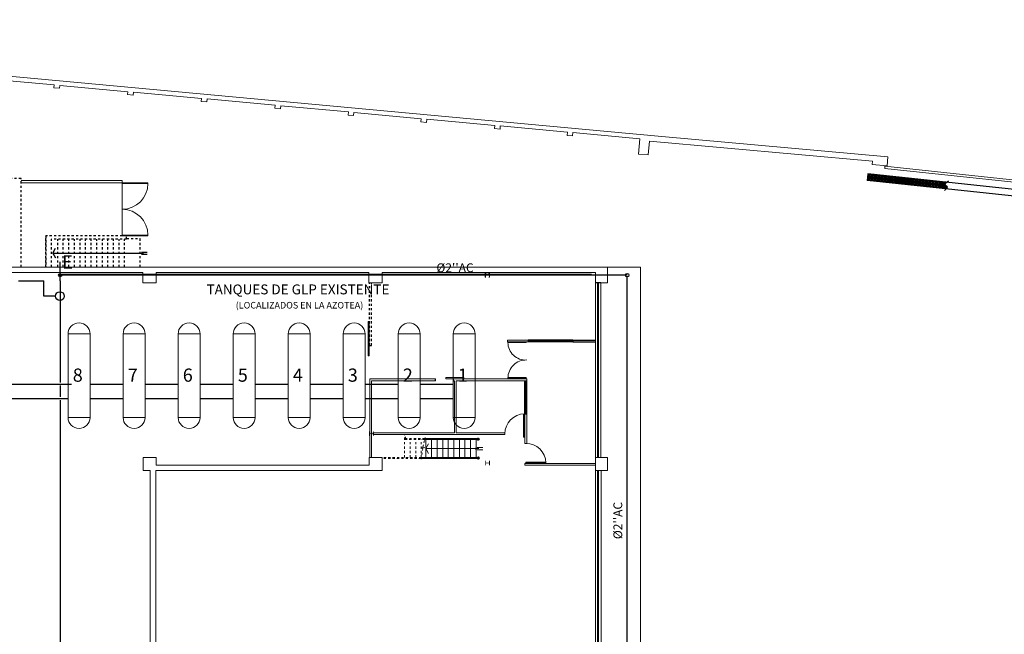
# Model space of a CAD drawing. Units: millimetres. Extents: x -45416 to -21839, y 6097 to 12614.
# Drawn here: x -22710 to -22665, y 6343 to 6371 of the extents above; entities that cross this region are included whole.
import ezdxf

# ---------------------------------------------------------------- set-up
doc = ezdxf.new("R2010")
doc.units = ezdxf.units.MM
doc.header["$LTSCALE"] = 0.01
doc.linetypes.add('DASHED2', pattern=[0.375, 0.25, -0.125])
doc.linetypes.add('HIDDEN', pattern=[9.525, 6.35, -3.175])
for name, color, linetype, lineweight in [('0-ANOTACIONES', 7, 'Continuous', 20), ('1-ARQUI1', 9, 'Continuous', 20), ('1-ARQUI2', 9, 'DASHED2', 30), ('2-ACCESORIOS', 1, 'Continuous', 30), ('2-EQUIPOS', 5, 'Continuous', 9), ('2-TUBERIA EXISTENTE', 6, 'Continuous', 30), ('2-TUBERIA NUEVA', 30, 'Continuous', 30)]:
    doc.layers.add(name, color=color, linetype=linetype, lineweight=lineweight)
for name, color, linetype in [('1-ESCALERA', 8, 'Continuous'), ('1-RAMPAS', 8, 'Continuous'), ('1-VENTANAS', 8, 'Continuous'), ('MUROS', 7, 'Continuous'), ('MÁQUINAS', 140, 'Continuous')]:
    doc.layers.add(name, color=color, linetype=linetype)
doc.styles.add('ST_ROMANS', font='romans.shx')

# ---------------------------------------------------------------- blocks, each defined once
blk = doc.blocks.new('A$C05726975')
at = {"layer": '1-VENTANAS', "linetype": 'Continuous'}
for p, q in [((2, 0.08), (0, 0.08)), ((2, 0.055), (0, 0.055)), ((2, 0.025), (0, 0.025)), ((2, 0), (0, 0))]:
    blk.add_line(p, q, dxfattribs=at)
at = {"layer": 'MUROS'}
for p, q in [((2, 0.08), (2, 0)), ((2, 0.08), (3.011, 0.08)), ((2, 0), (3.011, 0))]:
    blk.add_line(p, q, dxfattribs=at)

msp = doc.modelspace()

# ---------------------------------------------------------------- hatches: boundary and pattern name
at = {"layer": '1-ARQUI1', "linetype": 'ByBlock'}
h = msp.add_hatch(color=9, dxfattribs=at)
h.paths.add_polyline_path([(-22688.761, 6359.075), (-22688.792, 6359.075), (-22688.792, 6358.974), (-22688.69, 6358.974), (-22688.69, 6358.989), (-22688.761, 6358.989)])
h.paths.add_polyline_path([(-22688.761, 6358.959), (-22688.69, 6358.959), (-22688.69, 6358.974), (-22688.792, 6358.974), (-22688.792, 6358.873), (-22688.761, 6358.873)])
h.paths.add_polyline_path([(-22688.589, 6359.075), (-22688.619, 6359.075), (-22688.619, 6358.989), (-22688.69, 6358.989), (-22688.69, 6358.974), (-22688.589, 6358.974)])
h.paths.add_polyline_path([(-22688.589, 6358.974), (-22688.69, 6358.974), (-22688.69, 6358.959), (-22688.619, 6358.959), (-22688.619, 6358.873), (-22688.589, 6358.873)])
h = msp.add_hatch(color=9, dxfattribs=at)
h.paths.add_polyline_path([(-22688.761, 6359.075), (-22688.792, 6359.075), (-22688.792, 6358.974), (-22688.69, 6358.974), (-22688.69, 6358.989), (-22688.761, 6358.989)])
h.paths.add_polyline_path([(-22688.761, 6358.959), (-22688.69, 6358.959), (-22688.69, 6358.974), (-22688.792, 6358.974), (-22688.792, 6358.873), (-22688.761, 6358.873)])
h.paths.add_polyline_path([(-22688.589, 6359.075), (-22688.619, 6359.075), (-22688.619, 6358.989), (-22688.69, 6358.989), (-22688.69, 6358.974), (-22688.589, 6358.974)])
h.paths.add_polyline_path([(-22688.589, 6358.974), (-22688.69, 6358.974), (-22688.69, 6358.959), (-22688.619, 6358.959), (-22688.619, 6358.873), (-22688.589, 6358.873)])
h = msp.add_hatch(color=9, dxfattribs=at)
h.paths.add_polyline_path([(-22688.761, 6359.075), (-22688.792, 6359.075), (-22688.792, 6358.974), (-22688.69, 6358.974), (-22688.69, 6358.989), (-22688.761, 6358.989)])
h.paths.add_polyline_path([(-22688.761, 6358.959), (-22688.69, 6358.959), (-22688.69, 6358.974), (-22688.792, 6358.974), (-22688.792, 6358.873), (-22688.761, 6358.873)])
h.paths.add_polyline_path([(-22688.589, 6359.075), (-22688.619, 6359.075), (-22688.619, 6358.989), (-22688.69, 6358.989), (-22688.69, 6358.974), (-22688.589, 6358.974)])
h.paths.add_polyline_path([(-22688.589, 6358.974), (-22688.69, 6358.974), (-22688.69, 6358.959), (-22688.619, 6358.959), (-22688.619, 6358.873), (-22688.589, 6358.873)])
h = msp.add_hatch(color=9, dxfattribs=at)
h.paths.add_polyline_path([(-22688.761, 6359.075), (-22688.792, 6359.075), (-22688.792, 6358.974), (-22688.69, 6358.974), (-22688.69, 6358.989), (-22688.761, 6358.989)])
h.paths.add_polyline_path([(-22688.761, 6358.959), (-22688.69, 6358.959), (-22688.69, 6358.974), (-22688.792, 6358.974), (-22688.792, 6358.873), (-22688.761, 6358.873)])
h.paths.add_polyline_path([(-22688.589, 6359.075), (-22688.619, 6359.075), (-22688.619, 6358.989), (-22688.69, 6358.989), (-22688.69, 6358.974), (-22688.589, 6358.974)])
h.paths.add_polyline_path([(-22688.589, 6358.974), (-22688.69, 6358.974), (-22688.69, 6358.959), (-22688.619, 6358.959), (-22688.619, 6358.873), (-22688.589, 6358.873)])
at = {"layer": '1-ARQUI1'}
h = msp.add_hatch(color=256, dxfattribs=at)
h.paths.add_polyline_path([(-22688.758, 6359.074), (-22688.789, 6359.074), (-22688.789, 6358.973), (-22688.687, 6358.973), (-22688.687, 6358.988), (-22688.758, 6358.988)])
h.paths.add_polyline_path([(-22688.758, 6358.957), (-22688.687, 6358.957), (-22688.687, 6358.973), (-22688.789, 6358.973), (-22688.789, 6358.871), (-22688.758, 6358.871)])
h.paths.add_polyline_path([(-22688.586, 6359.074), (-22688.616, 6359.074), (-22688.616, 6358.988), (-22688.687, 6358.988), (-22688.687, 6358.973), (-22688.586, 6358.973)])
h.paths.add_polyline_path([(-22688.586, 6358.973), (-22688.687, 6358.973), (-22688.687, 6358.957), (-22688.616, 6358.957), (-22688.616, 6358.871), (-22688.586, 6358.871)])
h = msp.add_hatch(color=256, dxfattribs=at)
h.paths.add_polyline_path([(-22688.758, 6359.074), (-22688.789, 6359.074), (-22688.789, 6358.973), (-22688.687, 6358.973), (-22688.687, 6358.988), (-22688.758, 6358.988)])
h.paths.add_polyline_path([(-22688.758, 6358.957), (-22688.687, 6358.957), (-22688.687, 6358.973), (-22688.789, 6358.973), (-22688.789, 6358.871), (-22688.758, 6358.871)])
h.paths.add_polyline_path([(-22688.586, 6359.074), (-22688.616, 6359.074), (-22688.616, 6358.988), (-22688.687, 6358.988), (-22688.687, 6358.973), (-22688.586, 6358.973)])
h.paths.add_polyline_path([(-22688.586, 6358.973), (-22688.687, 6358.973), (-22688.687, 6358.957), (-22688.616, 6358.957), (-22688.616, 6358.871), (-22688.586, 6358.871)])
h = msp.add_hatch(color=256, dxfattribs=at)
h.paths.add_polyline_path([(-22694.035, 6351.853), (-22694.065, 6351.853), (-22694.065, 6351.752), (-22693.964, 6351.752), (-22693.964, 6351.767), (-22694.035, 6351.767)])
h.paths.add_polyline_path([(-22694.035, 6351.737), (-22693.964, 6351.737), (-22693.964, 6351.752), (-22694.065, 6351.752), (-22694.065, 6351.651), (-22694.035, 6351.651)])
h.paths.add_polyline_path([(-22693.863, 6351.853), (-22693.893, 6351.853), (-22693.893, 6351.767), (-22693.964, 6351.767), (-22693.964, 6351.752), (-22693.863, 6351.752)])
h.paths.add_polyline_path([(-22693.863, 6351.752), (-22693.964, 6351.752), (-22693.964, 6351.737), (-22693.893, 6351.737), (-22693.893, 6351.651), (-22693.863, 6351.651)])
h = msp.add_hatch(color=256, dxfattribs=at)
h.paths.add_polyline_path([(-22694.035, 6351.853), (-22694.065, 6351.853), (-22694.065, 6351.752), (-22693.964, 6351.752), (-22693.964, 6351.767), (-22694.035, 6351.767)])
h.paths.add_polyline_path([(-22694.035, 6351.737), (-22693.964, 6351.737), (-22693.964, 6351.752), (-22694.065, 6351.752), (-22694.065, 6351.651), (-22694.035, 6351.651)])
h.paths.add_polyline_path([(-22693.863, 6351.853), (-22693.893, 6351.853), (-22693.893, 6351.767), (-22693.964, 6351.767), (-22693.964, 6351.752), (-22693.863, 6351.752)])
h.paths.add_polyline_path([(-22693.863, 6351.752), (-22693.964, 6351.752), (-22693.964, 6351.737), (-22693.893, 6351.737), (-22693.893, 6351.651), (-22693.863, 6351.651)])
h = msp.add_hatch(color=256, dxfattribs=at)
h.paths.add_polyline_path([(-22688.75, 6350.521), (-22688.781, 6350.521), (-22688.781, 6350.419), (-22688.679, 6350.419), (-22688.679, 6350.434), (-22688.75, 6350.434)])
h.paths.add_polyline_path([(-22688.75, 6350.404), (-22688.679, 6350.404), (-22688.679, 6350.419), (-22688.781, 6350.419), (-22688.781, 6350.318), (-22688.75, 6350.318)])
h.paths.add_polyline_path([(-22688.578, 6350.521), (-22688.608, 6350.521), (-22688.608, 6350.434), (-22688.679, 6350.434), (-22688.679, 6350.419), (-22688.578, 6350.419)])
h.paths.add_polyline_path([(-22688.578, 6350.419), (-22688.679, 6350.419), (-22688.679, 6350.404), (-22688.608, 6350.404), (-22688.608, 6350.318), (-22688.578, 6350.318)])
h = msp.add_hatch(color=256, dxfattribs=at)
h.paths.add_polyline_path([(-22688.75, 6350.521), (-22688.781, 6350.521), (-22688.781, 6350.419), (-22688.679, 6350.419), (-22688.679, 6350.434), (-22688.75, 6350.434)])
h.paths.add_polyline_path([(-22688.75, 6350.404), (-22688.679, 6350.404), (-22688.679, 6350.419), (-22688.781, 6350.419), (-22688.781, 6350.318), (-22688.75, 6350.318)])
h.paths.add_polyline_path([(-22688.578, 6350.521), (-22688.608, 6350.521), (-22688.608, 6350.434), (-22688.679, 6350.434), (-22688.679, 6350.419), (-22688.578, 6350.419)])
h.paths.add_polyline_path([(-22688.578, 6350.419), (-22688.679, 6350.419), (-22688.679, 6350.404), (-22688.608, 6350.404), (-22688.608, 6350.318), (-22688.578, 6350.318)])
h = msp.add_hatch(color=256, dxfattribs=at)
h.paths.add_polyline_path([(-22688.748, 6350.521), (-22688.779, 6350.521), (-22688.779, 6350.42), (-22688.677, 6350.42), (-22688.677, 6350.435), (-22688.748, 6350.435)])
h.paths.add_polyline_path([(-22688.748, 6350.405), (-22688.677, 6350.405), (-22688.677, 6350.42), (-22688.779, 6350.42), (-22688.779, 6350.318), (-22688.748, 6350.318)])
h.paths.add_polyline_path([(-22688.576, 6350.521), (-22688.607, 6350.521), (-22688.607, 6350.435), (-22688.677, 6350.435), (-22688.677, 6350.42), (-22688.576, 6350.42)])
h.paths.add_polyline_path([(-22688.576, 6350.42), (-22688.677, 6350.42), (-22688.677, 6350.405), (-22688.607, 6350.405), (-22688.607, 6350.318), (-22688.576, 6350.318)])
h = msp.add_hatch(color=256, dxfattribs=at)
h.paths.add_polyline_path([(-22688.748, 6350.521), (-22688.779, 6350.521), (-22688.779, 6350.42), (-22688.677, 6350.42), (-22688.677, 6350.435), (-22688.748, 6350.435)])
h.paths.add_polyline_path([(-22688.748, 6350.405), (-22688.677, 6350.405), (-22688.677, 6350.42), (-22688.779, 6350.42), (-22688.779, 6350.318), (-22688.748, 6350.318)])
h.paths.add_polyline_path([(-22688.576, 6350.521), (-22688.607, 6350.521), (-22688.607, 6350.435), (-22688.677, 6350.435), (-22688.677, 6350.42), (-22688.576, 6350.42)])
h.paths.add_polyline_path([(-22688.576, 6350.42), (-22688.677, 6350.42), (-22688.677, 6350.405), (-22688.607, 6350.405), (-22688.607, 6350.318), (-22688.576, 6350.318)])
at = {"layer": '1-ARQUI2'}
h = msp.add_hatch(color=256, dxfattribs=at)
h.paths.add_polyline_path([(-22694.035, 6351.853), (-22694.065, 6351.853), (-22694.065, 6351.752), (-22693.964, 6351.752), (-22693.964, 6351.767), (-22694.035, 6351.767)])
h.paths.add_polyline_path([(-22694.035, 6351.737), (-22693.964, 6351.737), (-22693.964, 6351.752), (-22694.065, 6351.752), (-22694.065, 6351.651), (-22694.035, 6351.651)])
h.paths.add_polyline_path([(-22693.863, 6351.853), (-22693.893, 6351.853), (-22693.893, 6351.767), (-22693.964, 6351.767), (-22693.964, 6351.752), (-22693.863, 6351.752)])
h.paths.add_polyline_path([(-22693.863, 6351.752), (-22693.964, 6351.752), (-22693.964, 6351.737), (-22693.893, 6351.737), (-22693.893, 6351.651), (-22693.863, 6351.651)])

# ---------------------------------------------------------------- linework, layer by layer
at = {"layer": '1-ARQUI1'}
for p, q in [((-22738.399, 6370.576), (-22683.23, 6365.499)), ((-22711.477, 6367.895), (-22708.378, 6367.61)), ((-22708.39, 6367.479), (-22708.378, 6367.609)), ((-22708.39, 6367.479), (-22708.138, 6367.456)), ((-22708.138, 6367.456), (-22708.126, 6367.587)), ((-22708.126, 6367.587), (-22705.027, 6367.301)), ((-22705.04, 6367.169), (-22705.027, 6367.301)), ((-22705.04, 6367.169), (-22704.787, 6367.145)), ((-22704.787, 6367.145), (-22704.775, 6367.278)), ((-22704.775, 6367.278), (-22701.676, 6366.993)), ((-22701.689, 6366.858), (-22701.676, 6366.993)), ((-22701.437, 6366.835), (-22701.424, 6366.97)), ((-22701.424, 6366.97), (-22698.336, 6366.686)), ((-22701.689, 6366.858), (-22701.437, 6366.835)), ((-22698.349, 6366.548), (-22698.336, 6366.685)), ((-22698.349, 6366.548), (-22698.096, 6366.524)), ((-22698.096, 6366.524), (-22698.083, 6366.663)), ((-22698.083, 6366.663), (-22695.005, 6366.379)), ((-22695.018, 6366.24), (-22695.005, 6366.379)), ((-22695.018, 6366.24), (-22694.766, 6366.216)), ((-22694.766, 6366.216), (-22694.753, 6366.356)), ((-22694.753, 6366.356), (-22691.695, 6366.075)), ((-22691.708, 6365.933), (-22691.695, 6366.075)), ((-22691.708, 6365.933), (-22691.456, 6365.909)), ((-22691.456, 6365.909), (-22691.442, 6366.051)), ((-22691.442, 6366.051), (-22688.354, 6365.767)), ((-22688.367, 6365.623), (-22688.354, 6365.767)), ((-22688.115, 6365.599), (-22688.102, 6365.744)), ((-22688.102, 6365.744), (-22685.054, 6365.463)), ((-22688.367, 6365.623), (-22688.115, 6365.599)), ((-22685.067, 6365.318), (-22685.054, 6365.464)), ((-22685.067, 6365.318), (-22684.815, 6365.294)), ((-22684.815, 6365.294), (-22684.801, 6365.441)), ((-22684.801, 6365.44), (-22681.763, 6365.161)), ((-22680.76, 6365.258), (-22683.23, 6365.493)), ((-22670.491, 6364.334), (-22680.76, 6365.258)), ((-22681.763, 6365.161), (-22681.826, 6364.465)), ((-22681.325, 6365.054), (-22681.382, 6364.424)), ((-22671.192, 6364.142), (-22681.325, 6365.054)), ((-22681.826, 6364.465), (-22681.382, 6364.424)), ((-22670.528, 6363.93), (-22670.491, 6364.334)), ((-22671.192, 6364.142), (-22671.206, 6363.991)), ((-22670.528, 6363.93), (-22671.206, 6363.991)), ((-22709.882, 6363.266), (-22705.285, 6363.266)), ((-22709.882, 6363.165), (-22705.285, 6363.165)), ((-22705.285, 6363.165), (-22705.285, 6363.266)), ((-22705.285, 6363.165), (-22705.285, 6360.748)), ((-22683.23, 6359.329), (-22715.492, 6359.329)), ((-22704.34, 6359.075), (-22714.681, 6359.075)), ((-22704.34, 6358.614), (-22704.34, 6359.075)), ((-22694.073, 6359.075), (-22703.742, 6359.075)), ((-22703.742, 6359.075), (-22703.742, 6358.614)), ((-22694.073, 6358.614), (-22694.073, 6359.075)), ((-22683.778, 6359.075), (-22693.475, 6359.075)), ((-22693.475, 6359.075), (-22693.475, 6358.614)), ((-22683.778, 6350.671), (-22683.778, 6359.075)), ((-22683.23, 6359.329), (-22683.23, 6358.614)), ((-22683.23, 6359.329), (-22681.73, 6359.329)), ((-22681.73, 6359.329), (-22681.73, 6315.675)), ((-22703.742, 6358.614), (-22704.34, 6358.614)), ((-22693.475, 6358.614), (-22694.073, 6358.614)), ((-22683.532, 6350.671), (-22683.532, 6358.614)), ((-22683.532, 6358.614), (-22683.23, 6358.614)), ((-22687.774, 6356.008), (-22687.774, 6355.926)), ((-22687.774, 6356.008), (-22686.83, 6356.008)), ((-22687.774, 6356.008), (-22686.83, 6356.008)), ((-22687.774, 6355.926), (-22686.83, 6355.926)), ((-22687.755, 6355.896), (-22687.755, 6355.926)), ((-22686.923, 6355.896), (-22687.755, 6355.896)), ((-22686.923, 6355.896), (-22686.923, 6355.926)), ((-22686.83, 6356.008), (-22686.83, 6355.926)), ((-22691.05, 6354.244), (-22694.035, 6354.244)), ((-22694.035, 6351.651), (-22694.035, 6354.244)), ((-22693.954, 6351.737), (-22693.954, 6354.163)), ((-22693.954, 6354.163), (-22691.05, 6354.163)), ((-22690.234, 6354.244), (-22688.085, 6354.244)), ((-22690.234, 6354.163), (-22690.183, 6354.163)), ((-22690.183, 6351.791), (-22690.183, 6354.163)), ((-22690.183, 6351.791), (-22690.183, 6354.163)), ((-22690.102, 6351.791), (-22690.102, 6354.163)), ((-22690.102, 6354.163), (-22688.085, 6354.163)), ((-22690.102, 6351.791), (-22690.102, 6354.163)), ((-22688.085, 6354.244), (-22686.899, 6354.244)), ((-22688.085, 6354.163), (-22686.899, 6354.163)), ((-22686.923, 6354.274), (-22687.755, 6354.274)), ((-22686.923, 6354.305), (-22687.754, 6354.305)), ((-22686.923, 6354.305), (-22686.923, 6354.244)), ((-22686.899, 6354.244), (-22686.899, 6354.163)), ((-22694.035, 6351.651), (-22694.035, 6353.251)), ((-22693.954, 6351.737), (-22693.954, 6353.251)), ((-22687.041, 6352.661), (-22687.041, 6351.592)), ((-22687.011, 6352.663), (-22687.011, 6351.592)), ((-22686.981, 6352.642), (-22686.899, 6352.642)), ((-22686.981, 6352.642), (-22686.981, 6351.313)), ((-22686.899, 6352.642), (-22686.899, 6351.313)), ((-22690.183, 6351.791), (-22693.893, 6351.791)), ((-22690.183, 6351.791), (-22693.893, 6351.791)), ((-22690.102, 6351.791), (-22687.893, 6351.791)), ((-22690.102, 6351.791), (-22687.893, 6351.791)), ((-22687.893, 6351.791), (-22687.893, 6351.71)), ((-22694.035, 6350.671), (-22694.035, 6351.643)), ((-22693.954, 6350.671), (-22693.954, 6351.741)), ((-22687.893, 6351.71), (-22693.863, 6351.71)), ((-22687.893, 6351.71), (-22693.863, 6351.71)), ((-22689.1, 6351.482), (-22691.541, 6351.482)), ((-22689.1, 6351.482), (-22691.541, 6351.482)), ((-22689.1, 6351.533), (-22691.53, 6351.533)), ((-22689.1, 6351.533), (-22691.53, 6351.533)), ((-22689.1, 6351.533), (-22691.53, 6351.533)), ((-22689.1, 6351.533), (-22691.53, 6351.533)), ((-22691.482, 6350.671), (-22691.482, 6351.482)), ((-22691.482, 6350.671), (-22691.482, 6351.482)), ((-22691.228, 6350.671), (-22691.228, 6351.482)), ((-22690.975, 6350.671), (-22690.975, 6351.482)), ((-22690.721, 6350.696), (-22690.721, 6351.482)), ((-22690.468, 6350.696), (-22690.468, 6351.482)), ((-22690.468, 6350.671), (-22690.468, 6351.482)), ((-22690.215, 6350.696), (-22690.215, 6351.482)), ((-22690.215, 6350.671), (-22690.215, 6351.482)), ((-22689.961, 6350.671), (-22689.961, 6351.482)), ((-22689.961, 6350.671), (-22689.961, 6351.482)), ((-22689.708, 6350.671), (-22689.708, 6351.482)), ((-22689.708, 6350.671), (-22689.708, 6351.482)), ((-22689.454, 6350.671), (-22689.454, 6351.482)), ((-22689.454, 6350.671), (-22689.454, 6351.482)), ((-22689.201, 6350.671), (-22689.201, 6351.482)), ((-22689.201, 6350.671), (-22689.201, 6351.482)), ((-22689.074, 6351.507), (-22689.074, 6351.507)), ((-22689.074, 6351.507), (-22689.074, 6351.507)), ((-22687.041, 6351.592), (-22687.011, 6351.592)), ((-22686.98, 6351.313), (-22686.899, 6351.313)), ((-22691.482, 6351.076), (-22691.364, 6351.296)), ((-22691.482, 6351.076), (-22691.364, 6351.296)), ((-22691.482, 6351.076), (-22689.073, 6351.076)), ((-22691.482, 6351.076), (-22691.364, 6350.857)), ((-22691.482, 6351.076), (-22689.073, 6351.076)), ((-22691.482, 6351.076), (-22691.364, 6350.857)), ((-22689.15, 6351.127), (-22688.897, 6351.127)), ((-22689.15, 6351.127), (-22688.897, 6351.127)), ((-22689.15, 6351.026), (-22688.897, 6351.026)), ((-22689.15, 6351.026), (-22688.897, 6351.026)), ((-22694.065, 6350.326), (-22694.065, 6350.671)), ((-22694.065, 6350.671), (-22693.467, 6350.671)), ((-22694.065, 6350.326), (-22694.065, 6350.644)), ((-22694.065, 6350.326), (-22694.065, 6350.644)), ((-22689.1, 6350.62), (-22691.698, 6350.62)), ((-22689.1, 6350.62), (-22691.698, 6350.62)), ((-22690.079, 6350.671), (-22691.691, 6350.671)), ((-22689.1, 6350.671), (-22691.691, 6350.671)), ((-22690.079, 6350.671), (-22691.691, 6350.671)), ((-22689.1, 6350.671), (-22691.691, 6350.671)), ((-22689.074, 6350.646), (-22689.074, 6350.646)), ((-22689.074, 6350.646), (-22689.074, 6350.646)), ((-22689.074, 6350.646), (-22689.074, 6350.646)), ((-22689.074, 6350.646), (-22689.074, 6350.646)), ((-22686.029, 6350.461), (-22686.94, 6350.461)), ((-22686.94, 6350.461), (-22686.94, 6350.401)), ((-22686.94, 6350.461), (-22686.94, 6350.401)), ((-22686.029, 6350.461), (-22686.94, 6350.461)), ((-22686.028, 6350.431), (-22686.94, 6350.431)), ((-22686.028, 6350.431), (-22686.94, 6350.431)), ((-22683.778, 6350.671), (-22683.23, 6350.671)), ((-22683.778, 6350.671), (-22683.778, 6350.073)), ((-22683.778, 6350.671), (-22683.23, 6350.671)), ((-22683.778, 6350.671), (-22683.778, 6350.073)), ((-22683.778, 6350.671), (-22683.778, 6350.073)), ((-22683.778, 6350.671), (-22683.23, 6350.671)), ((-22683.23, 6350.671), (-22683.23, 6350.073)), ((-22683.23, 6350.671), (-22683.23, 6350.073)), ((-22683.23, 6350.671), (-22683.23, 6350.073)), ((-22704.008, 6342.071), (-22704.008, 6350.073)), ((-22703.755, 6341.767), (-22703.755, 6350.073)), ((-22694.065, 6350.326), (-22703.734, 6350.326)), ((-22694.065, 6350.326), (-22703.734, 6350.326)), ((-22694.065, 6350.073), (-22703.734, 6350.073)), ((-22686.981, 6350.401), (-22683.778, 6350.401)), ((-22686.981, 6350.401), (-22686.981, 6350.32)), ((-22686.981, 6350.401), (-22686.981, 6350.32)), ((-22686.981, 6350.32), (-22683.778, 6350.32)), ((-22683.778, 6342.071), (-22683.778, 6350.073)), ((-22683.23, 6350.073), (-22683.778, 6350.073)), ((-22683.23, 6350.073), (-22683.778, 6350.073)), ((-22683.23, 6350.073), (-22683.778, 6350.073)), ((-22683.524, 6342.071), (-22683.524, 6350.073))]:
    msp.add_line(p, q, dxfattribs=at)
at = {"layer": '1-ARQUI1', "color": 9, "linetype": 'ByBlock'}
for p, q in [((-22688.761, 6359.075), (-22688.761, 6358.989)), ((-22688.761, 6359.075), (-22688.761, 6358.989)), ((-22688.761, 6359.075), (-22688.761, 6358.989)), ((-22688.761, 6359.075), (-22688.761, 6358.989)), ((-22688.761, 6358.989), (-22688.619, 6358.989)), ((-22688.761, 6358.989), (-22688.619, 6358.989)), ((-22688.761, 6358.989), (-22688.619, 6358.989)), ((-22688.761, 6358.989), (-22688.619, 6358.989)), ((-22688.619, 6358.989), (-22688.619, 6359.075)), ((-22688.619, 6358.989), (-22688.619, 6359.075)), ((-22688.619, 6358.989), (-22688.619, 6359.075)), ((-22688.619, 6358.989), (-22688.619, 6359.075))]:
    msp.add_line(p, q, dxfattribs=at)
at = {"layer": '1-ARQUI1', "linetype": 'DASHED2'}
for p, q in [((-22692.454, 6351.482), (-22692.454, 6351.71)), ((-22692.454, 6351.482), (-22692.454, 6351.71)), ((-22692.454, 6350.671), (-22692.454, 6351.482)), ((-22692.454, 6350.671), (-22692.454, 6351.482)), ((-22691.537, 6351.482), (-22692.454, 6351.482)), ((-22692.454, 6350.671), (-22692.454, 6351.482)), ((-22692.454, 6350.671), (-22692.454, 6351.482)), ((-22691.537, 6351.482), (-22692.454, 6351.482)), ((-22692.404, 6351.507), (-22692.404, 6351.71)), ((-22692.404, 6351.507), (-22692.404, 6351.71)), ((-22691.53, 6351.533), (-22692.404, 6351.533)), ((-22691.53, 6351.533), (-22692.404, 6351.533)), ((-22692.201, 6350.671), (-22692.201, 6351.482)), ((-22692.201, 6350.671), (-22692.201, 6351.482)), ((-22691.948, 6350.671), (-22691.948, 6351.482)), ((-22691.948, 6350.671), (-22691.948, 6351.482)), ((-22691.694, 6350.671), (-22691.694, 6351.482)), ((-22691.694, 6350.671), (-22691.694, 6351.482))]:
    msp.add_line(p, q, dxfattribs=at)
at = {"layer": '1-ARQUI1', "linetype": 'HIDDEN'}
for p, q in [((-22691.618, 6351.149), (-22691.519, 6351.576)), ((-22691.618, 6351.149), (-22691.519, 6351.576)), ((-22691.713, 6351.13), (-22691.527, 6351.106)), ((-22691.628, 6351.085), (-22691.713, 6351.13)), ((-22691.713, 6351.13), (-22691.527, 6351.106)), ((-22691.628, 6351.085), (-22691.713, 6351.13)), ((-22691.703, 6350.588), (-22691.628, 6351.085)), ((-22691.703, 6350.588), (-22691.628, 6351.085)), ((-22691.527, 6351.106), (-22691.618, 6351.149)), ((-22691.527, 6351.106), (-22691.618, 6351.149)), ((-22691.694, 6350.671), (-22693.467, 6350.671)), ((-22691.694, 6350.671), (-22693.467, 6350.671)), ((-22691.698, 6350.62), (-22693.467, 6350.62)), ((-22691.698, 6350.62), (-22693.467, 6350.62))]:
    msp.add_line(p, q, dxfattribs=at)
at = {"layer": '1-ARQUI1'}
for points in [[(-22670.63, 6363.813), (-22670.619, 6363.914), (-22661.448, 6362.934), (-22661.459, 6362.833)], [(-22705.285, 6363.165), (-22704.115, 6363.165), (-22704.115, 6363.127), (-22705.285, 6363.127)], [(-22705.285, 6360.748), (-22704.115, 6360.748), (-22704.115, 6360.786), (-22705.285, 6360.786)], [(-22694.107, 6356.859), (-22694.056, 6356.859), (-22694.056, 6355.288), (-22694.107, 6355.288)], [(-22690.577, 6354.305), (-22689.756, 6354.305), (-22689.756, 6354.255), (-22690.577, 6354.255)]]:
    msp.add_lwpolyline(points, close=True, dxfattribs=at)
at = {"layer": '1-ARQUI1', "color": 9, "linetype": 'ByBlock'}
for points in [[(-22688.761, 6359.075), (-22688.792, 6359.075), (-22688.792, 6358.873), (-22688.761, 6358.873)], [(-22688.761, 6359.075), (-22688.792, 6359.075), (-22688.792, 6358.873), (-22688.761, 6358.873)], [(-22688.761, 6359.075), (-22688.792, 6359.075), (-22688.792, 6358.873), (-22688.761, 6358.873)], [(-22688.761, 6359.075), (-22688.792, 6359.075), (-22688.792, 6358.873), (-22688.761, 6358.873)], [(-22688.761, 6359.075), (-22688.792, 6359.075), (-22688.792, 6358.873), (-22688.761, 6358.873)], [(-22688.761, 6359.075), (-22688.792, 6359.075), (-22688.792, 6358.873), (-22688.761, 6358.873)], [(-22688.761, 6359.075), (-22688.792, 6359.075), (-22688.792, 6358.873), (-22688.761, 6358.873)], [(-22688.761, 6359.075), (-22688.792, 6359.075), (-22688.792, 6358.873), (-22688.761, 6358.873)], [(-22688.619, 6358.873), (-22688.589, 6358.873), (-22688.589, 6359.075), (-22688.619, 6359.075)], [(-22688.619, 6358.873), (-22688.589, 6358.873), (-22688.589, 6359.075), (-22688.619, 6359.075)], [(-22688.619, 6358.873), (-22688.589, 6358.873), (-22688.589, 6359.075), (-22688.619, 6359.075)], [(-22688.619, 6358.873), (-22688.589, 6358.873), (-22688.589, 6359.075), (-22688.619, 6359.075)], [(-22688.619, 6358.873), (-22688.589, 6358.873), (-22688.589, 6359.075), (-22688.619, 6359.075)], [(-22688.619, 6358.873), (-22688.589, 6358.873), (-22688.589, 6359.075), (-22688.619, 6359.075)], [(-22688.619, 6358.873), (-22688.589, 6358.873), (-22688.589, 6359.075), (-22688.619, 6359.075)], [(-22688.619, 6358.873), (-22688.589, 6358.873), (-22688.589, 6359.075), (-22688.619, 6359.075)]]:
    msp.add_lwpolyline(points, dxfattribs=at)
at = {"layer": '1-ARQUI1'}
for points in [[(-22704.008, 6350.073), (-22704.332, 6350.073), (-22704.332, 6350.671), (-22703.734, 6350.671), (-22703.734, 6350.326)], [(-22704.008, 6350.073), (-22704.332, 6350.073), (-22704.332, 6350.671), (-22703.734, 6350.671), (-22703.734, 6350.326)], [(-22694.065, 6350.326), (-22694.065, 6350.671), (-22693.467, 6350.671), (-22693.467, 6350.073), (-22694.065, 6350.073)], [(-22703.734, 6350.073), (-22703.755, 6350.073)], [(-22703.734, 6350.073), (-22703.755, 6350.073)]]:
    msp.add_lwpolyline(points, dxfattribs=at)
msp.add_circle((-22689.201, 6351.076), 0.0304, dxfattribs=at)
msp.add_circle((-22689.201, 6351.076), 0.0304, dxfattribs=at)
msp.add_circle((-22689.201, 6351.076), 0.0304, dxfattribs=at)
msp.add_circle((-22689.201, 6351.076), 0.0304, dxfattribs=at)
for centre, radius, start, end in [((-22705.285, 6363.127), 1.17, 270, 0), ((-22705.285, 6360.786), 1.17, 0, 90), ((-22686.956, 6355.902), 0.799, 180.446, 273.783), ((-22686.923, 6354.274), 0.831, 88.6214, 180), ((-22686.981, 6351.751), 0.912, 91.8838, 180.1853), ((-22689.1, 6351.507), 0.0507, 210, 150), ((-22689.1, 6351.507), 0.0507, 210, 150), ((-22689.1, 6351.507), 0.0253, 0, 90), ((-22689.1, 6351.507), 0.0253, 0, 90), ((-22689.1, 6351.507), 0.0253, 270, 0), ((-22689.1, 6351.507), 0.0253, 270, 0), ((-22686.939, 6350.401), 0.912, 1.8838, 90.1853), ((-22686.939, 6350.401), 0.912, 1.8838, 90.1853), ((-22689.1, 6350.646), 0.0507, 210, 150), ((-22689.1, 6350.646), 0.0507, 210, 150), ((-22689.1, 6350.646), 0.0253, 0, 90), ((-22689.1, 6350.646), 0.0253, 0, 90), ((-22689.1, 6350.646), 0.0253, 0, 90), ((-22689.1, 6350.646), 0.0253, 0, 90), ((-22689.1, 6350.646), 0.0253, 270, 0), ((-22689.1, 6350.646), 0.0253, 270, 0), ((-22689.1, 6350.646), 0.0253, 270, 0), ((-22689.1, 6350.646), 0.0253, 270, 0)]:
    msp.add_arc(centre, radius, start, end, dxfattribs=at)
at = {"layer": '1-ARQUI1', "linetype": 'DASHED2'}
for start, end in [(180, 270), (180, 270), (270, 0), (270, 0)]:
    msp.add_arc((-22692.429, 6351.507), 0.0253, start, end, dxfattribs=at)
at = {"layer": '1-ARQUI2'}
for p, q in [((-22709.882, 6363.363), (-22715.329, 6363.363)), ((-22709.882, 6359.329), (-22709.882, 6363.363)), ((-22708.751, 6359.329), (-22708.751, 6360.748)), ((-22708.751, 6360.748), (-22708.751, 6359.329)), ((-22705.082, 6360.748), (-22708.751, 6360.748)), ((-22705.082, 6360.596), (-22705.082, 6360.748)), ((-22708.498, 6359.329), (-22708.498, 6360.596)), ((-22705.082, 6360.596), (-22708.498, 6360.596)), ((-22708.214, 6359.329), (-22708.214, 6360.596)), ((-22707.961, 6359.329), (-22707.961, 6360.596)), ((-22707.708, 6359.329), (-22707.708, 6360.596)), ((-22707.454, 6359.329), (-22707.454, 6360.596)), ((-22707.201, 6359.329), (-22707.201, 6360.596)), ((-22706.947, 6359.329), (-22706.947, 6360.596)), ((-22706.694, 6359.329), (-22706.694, 6360.596)), ((-22706.441, 6359.329), (-22706.441, 6360.596)), ((-22706.187, 6359.329), (-22706.187, 6360.596)), ((-22705.934, 6359.329), (-22705.934, 6360.596)), ((-22705.68, 6359.329), (-22705.68, 6360.596)), ((-22705.427, 6359.329), (-22705.427, 6360.596)), ((-22705.174, 6359.329), (-22705.174, 6360.596)), ((-22705.082, 6360.628), (-22704.474, 6360.628)), ((-22704.474, 6359.329), (-22704.474, 6360.628)), ((-22694.043, 6355.764), (-22694.043, 6358.614)), ((-22693.962, 6355.764), (-22693.962, 6358.614)), ((-22694.043, 6355.764), (-22693.962, 6355.764)), ((-22694.035, 6355.764), (-22693.962, 6355.764)), ((-22691.05, 6354.163), (-22691.05, 6354.244)), ((-22690.234, 6354.163), (-22690.234, 6354.244)), ((-22690.234, 6354.163), (-22690.183, 6354.163)), ((-22693.863, 6351.71), (-22693.863, 6351.791))]:
    msp.add_line(p, q, dxfattribs=at)
at = {"layer": '1-ESCALERA'}
for p, q in [((-22708.438, 6359.962), (-22708.32, 6360.182)), ((-22708.438, 6359.962), (-22708.32, 6360.182)), ((-22708.438, 6359.962), (-22708.32, 6359.743)), ((-22708.438, 6359.962), (-22708.32, 6359.743)), ((-22708.438, 6359.962), (-22704.321, 6359.962)), ((-22707.983, 6359.962), (-22705.529, 6359.962)), ((-22704.41, 6360.013), (-22704.156, 6360.013)), ((-22704.41, 6360.013), (-22704.156, 6360.013)), ((-22704.41, 6359.912), (-22704.156, 6359.912)), ((-22704.41, 6359.912), (-22704.156, 6359.912))]:
    msp.add_line(p, q, dxfattribs=at)
at = {"layer": '1-RAMPAS'}
for p, q in [((-22671.402, 6363.571), (-22671.435, 6363.269)), ((-22652.054, 6361.489), (-22671.402, 6363.571)), ((-22671.352, 6363.565), (-22671.384, 6363.263)), ((-22671.301, 6363.56), (-22671.334, 6363.258)), ((-22671.251, 6363.555), (-22671.284, 6363.252)), ((-22671.201, 6363.549), (-22671.233, 6363.247)), ((-22671.15, 6363.544), (-22671.183, 6363.241)), ((-22671.1, 6363.538), (-22671.132, 6363.236)), ((-22671.049, 6363.533), (-22671.082, 6363.231)), ((-22670.999, 6363.527), (-22671.032, 6363.225)), ((-22670.949, 6363.522), (-22670.981, 6363.22)), ((-22670.898, 6363.517), (-22670.931, 6363.214)), ((-22670.848, 6363.511), (-22670.88, 6363.209)), ((-22670.798, 6363.506), (-22670.83, 6363.203)), ((-22670.747, 6363.5), (-22670.78, 6363.198)), ((-22670.697, 6363.495), (-22670.729, 6363.193)), ((-22670.646, 6363.49), (-22670.679, 6363.187)), ((-22670.596, 6363.484), (-22670.629, 6363.181)), ((-22670.596, 6363.484), (-22670.629, 6363.182)), ((-22670.546, 6363.479), (-22670.578, 6363.176)), ((-22670.495, 6363.473), (-22670.528, 6363.171)), ((-22670.445, 6363.468), (-22670.477, 6363.166)), ((-22670.394, 6363.462), (-22670.427, 6363.16)), ((-22670.344, 6363.457), (-22670.377, 6363.155)), ((-22670.294, 6363.452), (-22670.326, 6363.149)), ((-22670.243, 6363.446), (-22670.276, 6363.144)), ((-22670.193, 6363.441), (-22670.225, 6363.138)), ((-22670.142, 6363.435), (-22670.175, 6363.133)), ((-22670.092, 6363.43), (-22670.125, 6363.128)), ((-22670.042, 6363.424), (-22670.074, 6363.122)), ((-22669.991, 6363.419), (-22670.024, 6363.117)), ((-22669.941, 6363.414), (-22669.973, 6363.111)), ((-22669.891, 6363.408), (-22669.923, 6363.106)), ((-22669.84, 6363.403), (-22669.873, 6363.1)), ((-22669.79, 6363.397), (-22669.822, 6363.095)), ((-22669.739, 6363.392), (-22669.772, 6363.089)), ((-22652.086, 6361.186), (-22671.435, 6363.269)), ((-22669.689, 6363.386), (-22669.722, 6363.084)), ((-22669.639, 6363.381), (-22669.671, 6363.078)), ((-22669.588, 6363.376), (-22669.621, 6363.073)), ((-22669.538, 6363.37), (-22669.57, 6363.068)), ((-22669.487, 6363.365), (-22669.52, 6363.062)), ((-22669.437, 6363.359), (-22669.47, 6363.057)), ((-22669.387, 6363.354), (-22669.419, 6363.051)), ((-22669.336, 6363.349), (-22669.369, 6363.046)), ((-22669.286, 6363.343), (-22669.319, 6363.04)), ((-22669.236, 6363.337), (-22669.268, 6363.035)), ((-22669.236, 6363.337), (-22669.268, 6363.035)), ((-22669.185, 6363.332), (-22669.218, 6363.03)), ((-22669.135, 6363.327), (-22669.167, 6363.024)), ((-22669.084, 6363.321), (-22669.117, 6363.019)), ((-22669.034, 6363.316), (-22669.067, 6363.013)), ((-22668.984, 6363.31), (-22669.016, 6363.008)), ((-22668.933, 6363.305), (-22668.966, 6363.003)), ((-22668.883, 6363.299), (-22668.915, 6362.997)), ((-22668.832, 6363.294), (-22668.865, 6362.992)), ((-22668.782, 6363.289), (-22668.815, 6362.986)), ((-22668.732, 6363.283), (-22668.764, 6362.981)), ((-22668.681, 6363.278), (-22668.714, 6362.975)), ((-22668.631, 6363.272), (-22668.663, 6362.97)), ((-22668.581, 6363.267), (-22668.613, 6362.965)), ((-22668.53, 6363.262), (-22668.563, 6362.959)), ((-22668.48, 6363.256), (-22668.512, 6362.953)), ((-22668.429, 6363.251), (-22668.462, 6362.948)), ((-22668.379, 6363.245), (-22668.412, 6362.943)), ((-22668.329, 6363.24), (-22668.361, 6362.937)), ((-22668.278, 6363.234), (-22668.311, 6362.932)), ((-22668.228, 6363.229), (-22668.26, 6362.926)), ((-22668.177, 6363.224), (-22668.21, 6362.921)), ((-22668.127, 6363.218), (-22668.16, 6362.915)), ((-22668.077, 6363.213), (-22668.109, 6362.91)), ((-22668.026, 6363.207), (-22668.059, 6362.905)), ((-22667.976, 6363.202), (-22668.009, 6362.899)), ((-22667.926, 6363.196), (-22667.958, 6362.894)), ((-22667.887, 6363.08), (-22667.908, 6362.889)), ((-22667.875, 6363.191), (-22667.882, 6363.126)), ((-22667.841, 6363.03), (-22667.857, 6362.883)), ((-22667.795, 6362.984), (-22667.802, 6362.923))]:
    msp.add_line(p, q, dxfattribs=at)
msp.add_spline([(-22667.921, 6362.809), (-22667.796, 6362.986), (-22667.882, 6363.07), (-22667.734, 6363.257)], degree=3, dxfattribs=at)
at = {"layer": '1-VENTANAS'}
for p, q in [((-22683.532, 6358.614), (-22683.778, 6358.614)), ((-22686.981, 6352.642), (-22686.981, 6354.163)), ((-22686.955, 6352.642), (-22686.955, 6354.163)), ((-22686.925, 6352.642), (-22686.925, 6354.163)), ((-22686.899, 6352.642), (-22686.899, 6354.163)), ((-22683.666, 6342.071), (-22683.666, 6350.073)), ((-22683.636, 6342.071), (-22683.636, 6350.073))]:
    msp.add_line(p, q, dxfattribs=at)
at = {"layer": '1-VENTANAS', "ltscale": 0.5}
for p, q in [((-22683.674, 6350.671), (-22683.674, 6358.614)), ((-22683.644, 6350.671), (-22683.644, 6358.614))]:
    msp.add_line(p, q, dxfattribs=at)
at = {"layer": '2-ACCESORIOS'}
msp.add_circle((-22708.116, 6358.009), 0.2, dxfattribs=at)
at = {"layer": '2-EQUIPOS'}
for points in [[(-22707.743, 6352.489), (-22706.743, 6352.489), (-22706.743, 6356.289), (-22707.743, 6356.289)], [(-22705.243, 6352.489), (-22704.243, 6352.489), (-22704.243, 6356.289), (-22705.243, 6356.289)], [(-22702.743, 6352.489), (-22701.743, 6352.489), (-22701.743, 6356.289), (-22702.743, 6356.289)], [(-22700.243, 6352.489), (-22699.243, 6352.489), (-22699.243, 6356.289), (-22700.243, 6356.289)], [(-22697.743, 6352.489), (-22696.743, 6352.489), (-22696.743, 6356.289), (-22697.743, 6356.289)], [(-22695.243, 6352.489), (-22694.243, 6352.489), (-22694.243, 6356.289), (-22695.243, 6356.289)], [(-22692.743, 6352.489), (-22691.743, 6352.489), (-22691.743, 6356.289), (-22692.743, 6356.289)], [(-22690.243, 6352.489), (-22689.243, 6352.489), (-22689.243, 6356.289), (-22690.243, 6356.289)]]:
    msp.add_lwpolyline(points, close=True, dxfattribs=at)
for centre, start, end in [((-22707.243, 6356.289), 0, 180), ((-22704.743, 6356.289), 0, 180), ((-22702.243, 6356.289), 0, 180), ((-22699.743, 6356.289), 0, 180), ((-22697.243, 6356.289), 0, 180), ((-22694.743, 6356.289), 0, 180), ((-22692.243, 6356.289), 0, 180), ((-22689.743, 6356.289), 0, 180), ((-22707.243, 6352.489), 180, 0), ((-22704.743, 6352.489), 180, 0), ((-22702.243, 6352.489), 180, 0), ((-22699.743, 6352.489), 180, 0), ((-22697.243, 6352.489), 180, 0), ((-22694.743, 6352.489), 180, 0), ((-22692.243, 6352.489), 180, 0), ((-22689.743, 6352.489), 180, 0)]:
    msp.add_arc(centre, 0.5, start, end, dxfattribs=at)
at = {"layer": '2-TUBERIA EXISTENTE'}
for p, q in [((-22708.105, 6358.71), (-22708.105, 6359.56)), ((-22708.105, 6359.01), (-22683.95, 6359.01)), ((-22710.005, 6358.71), (-22708.847, 6358.71)), ((-22708.105, 6358.71), (-22708.105, 6354.083)), ((-22713.185, 6354.01), (-22707.596, 6354.01)), ((-22706.743, 6354.01), (-22705.243, 6354.01)), ((-22704.243, 6354.01), (-22702.743, 6354.01)), ((-22701.743, 6354.01), (-22700.243, 6354.01)), ((-22699.243, 6354.01), (-22697.743, 6354.01)), ((-22696.743, 6354.01), (-22695.243, 6354.01)), ((-22694.243, 6354.01), (-22692.743, 6354.01)), ((-22691.743, 6354.01), (-22690.243, 6354.01)), ((-22708.105, 6353.937), (-22708.105, 6353.432)), ((-22713.685, 6353.358), (-22707.743, 6353.358)), ((-22708.105, 6353.285), (-22708.105, 6307.105)), ((-22706.743, 6353.358), (-22705.243, 6353.358)), ((-22704.243, 6353.358), (-22702.743, 6353.358)), ((-22701.743, 6353.358), (-22700.243, 6353.358)), ((-22699.243, 6353.358), (-22697.743, 6353.358)), ((-22696.743, 6353.358), (-22695.243, 6353.358)), ((-22694.243, 6353.358), (-22692.743, 6353.358)), ((-22691.743, 6353.358), (-22690.243, 6353.358))]:
    msp.add_line(p, q, dxfattribs=at)
at = {"layer": '2-TUBERIA NUEVA'}
for p, q in [((-22682.334, 6358.961), (-22708.105, 6358.961)), ((-22708.847, 6358.009), (-22708.847, 6358.71)), ((-22682.334, 6304.685), (-22682.334, 6358.883)), ((-22708.316, 6358.009), (-22708.847, 6358.009))]:
    msp.add_line(p, q, dxfattribs=at)
for centre, radius in [((-22708.105, 6358.961), 0.0726), ((-22682.334, 6358.961), 0.0784)]:
    msp.add_circle(centre, radius, dxfattribs=at)

# ---------------------------------------------------------------- block references
at = {"layer": 'MÁQUINAS', "linetype": 'ByBlock', "xscale": 1.013543031891656, "yscale": 1.013543031891656, "zscale": 1.013543031891656}
msp.add_blockref('A$C05726975', (-22686.83, 6355.926), dxfattribs=at)

# ---------------------------------------------------------------- texts
at = {"layer": '0-ANOTACIONES', "style": 'ST_ROMANS'}
for s, height, p in [('E', 0.6, (-22708.01, 6359.261)), ("%%c2''AC", 0.4, (-22691.005, 6359.098)), ('TANQUES DE GLP EXISTENTE', 0.45, (-22701.453, 6358.088)), ('(LOCALIZADOS EN LA AZOTEA)', 0.3, (-22700.126, 6357.444))]:
    msp.add_text(s, height=height, dxfattribs=at).set_placement(p)
msp.add_text("%%c2''AC", height=0.4, rotation=90, dxfattribs=at).set_placement((-22682.561, 6346.959))
at = {"layer": '2-EQUIPOS', "style": 'ST_ROMANS'}
for s, p in [('8', (-22707.531, 6354.116)), ('7', (-22705.031, 6354.116)), ('6', (-22702.531, 6354.116)), ('5', (-22700.031, 6354.116)), ('4', (-22697.531, 6354.116)), ('3', (-22695.031, 6354.116)), ('2', (-22692.531, 6354.116)), ('1', (-22690.031, 6354.116))]:
    msp.add_text(s, height=0.6, dxfattribs=at).set_placement(p)

doc.saveas('drawing.dxf')
